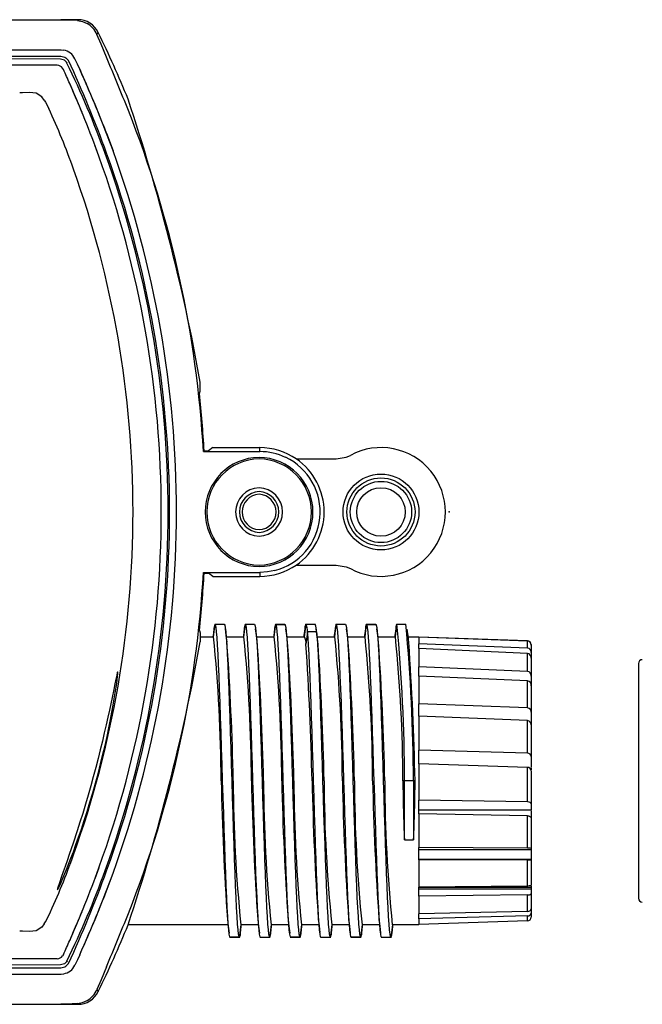
# Model space of a CAD drawing. Units: millimetres. Extents: x 0 to 403, y 0 to 280.
# Drawn here: x 144 to 185, y 145 to 210 of the extents above; entities that cross this region are included whole.
import ezdxf

# ---------------------------------------------------------------- set-up
doc = ezdxf.new("R2010")
doc.units = ezdxf.units.MM
doc.linetypes.add('PHANTOM', pattern=[12.7, 6.35, -1.27, 1.27, -1.27, 1.27, -1.27])
doc.layers.add('TK1', color=7, linetype='Continuous', lineweight=25)
doc.layers.add('TK4', color=3, linetype='Continuous', lineweight=25)

msp = doc.modelspace()

# ---------------------------------------------------------------- linework, layer by layer
msp.add_circle((167.5, 177.442), 1.6)
at = {"layer": 'TK1'}
for p, q in [((124, 209.942), (147.488, 209.942)), ((131.901, 207.492), (146.363, 207.54)), ((146.335, 207.341), (131.901, 207.392)), ((146.335, 147.543), (131.901, 147.492)), ((131.901, 147.392), (146.363, 147.343)), ((124, 144.942), (147.488, 144.942))]:
    msp.add_line(p, q, dxfattribs=at)
at = {"layer": 'TK1', "linetype": 'Continuous'}
for p, q in [((146.743, 209.924), (146.359, 209.942)), ((147.488, 209.942), (146.359, 209.942)), ((147.457, 209.891), (146.743, 209.924)), ((147.488, 209.942), (147.457, 209.891)), ((147.488, 209.942), (147.488, 209.942)), ((148.836, 209.1), (148.836, 209.1)), ((131.901, 207.942), (146.387, 207.942)), ((146.387, 207.942), (146.567, 207.925)), ((146.703, 207.426), (146.883, 207.248)), ((147.301, 207.349), (147.293, 207.366)), ((146.084, 206.942), (131.901, 206.942)), ((146.126, 206.94), (146.084, 206.942)), ((146.61, 207.273), (146.335, 207.341)), ((146.539, 206.648), (146.481, 206.746)), ((146.748, 207.134), (146.61, 207.273)), ((146.775, 207.082), (146.75, 207.134)), ((147.615, 206.669), (147.737, 206.399)), ((147.737, 206.399), (147.844, 206.16)), ((147.004, 205.607), (146.953, 205.723)), ((147.064, 205.47), (147.004, 205.607)), ((143.833, 205.118), (143.652, 205.108)), ((144.308, 205.145), (143.833, 205.118)), ((145.276, 204.635), (145.118, 204.847)), ((149.379, 202.458), (149.812, 201.294)), ((148.877, 200.94), (148.617, 201.648)), ((155.573, 185.408), (155.573, 186.02)), ((155.515, 185.259), (155.573, 185.408)), ((155.827, 181.482), (155.778, 181.43)), ((155.778, 181.43), (159.5, 181.43)), ((155.827, 181.482), (156.124, 181.482)), ((156.412, 181.692), (156.124, 181.482)), ((156.412, 181.692), (159.5, 181.692)), ((159.5, 181.43), (159.5, 181.692)), ((161.911, 180.942), (164.532, 180.942)), ((161.911, 173.942), (164.532, 173.942)), ((155.827, 173.401), (155.778, 173.454)), ((155.778, 173.454), (159.5, 173.454)), ((155.827, 173.401), (156.124, 173.401)), ((156.412, 173.192), (156.124, 173.401)), ((156.412, 173.192), (159.5, 173.192)), ((159.5, 173.454), (159.5, 173.192)), ((156.451, 169.192), (156.551, 170.043)), ((156.55, 170.037), (157.15, 170.037)), ((157.15, 170.043), (157.15, 170.037)), ((158.451, 169.192), (158.551, 170.043)), ((158.55, 170.037), (159.15, 170.037)), ((159.15, 170.043), (159.15, 170.037)), ((160.451, 169.192), (160.551, 170.043)), ((160.55, 170.037), (161.15, 170.037)), ((161.181, 169.988), (160.581, 169.988)), ((161.15, 170.043), (161.156, 169.988)), ((162.451, 169.191), (162.551, 170.042)), ((162.55, 170.037), (163.15, 170.037)), ((163.15, 170.042), (163.15, 170.037)), ((163.217, 169.815), (163.216, 169.824)), ((163.263, 169.428), (163.228, 169.724)), ((164.451, 169.192), (164.551, 170.043)), ((164.55, 170.037), (165.15, 170.037)), ((165.15, 170.043), (165.15, 170.037)), ((166.451, 169.192), (166.551, 170.043)), ((166.55, 170.037), (167.15, 170.037)), ((167.181, 169.988), (166.581, 169.988)), ((167.15, 170.043), (167.156, 169.988)), ((168.451, 169.192), (168.551, 170.043)), ((168.55, 170.037), (169.15, 170.037)), ((169.15, 170.043), (169.15, 170.037)), ((155.515, 169.624), (155.573, 169.475)), ((155.573, 169.475), (155.573, 168.863)), ((155.573, 169.192), (156.45, 169.192)), ((157.294, 169.192), (158.45, 169.192)), ((159.294, 169.192), (160.45, 169.192)), ((161.294, 169.192), (162.45, 169.192)), ((162.65, 169.535), (162.55, 168.727)), ((163.25, 169.535), (162.65, 169.535)), ((163.35, 168.727), (163.25, 169.535)), ((163.293, 169.192), (164.45, 169.192)), ((165.294, 169.192), (166.45, 169.192)), ((167.294, 169.192), (168.45, 169.192)), ((169.294, 169.192), (170, 169.192)), ((170, 169.177), (170, 169.192)), ((177.176, 168.939), (170, 169.184)), ((170, 169.177), (170, 168.744)), ((177.176, 168.913), (170, 169.177)), ((170, 168.421), (170, 168.744)), ((177.176, 168.455), (170, 168.744)), ((170, 168.421), (170, 167.213)), ((177.176, 168.11), (170, 168.421)), ((177.176, 168.455), (177.176, 168.913)), ((177.417, 168.691), (177.417, 168.645)), ((177.417, 168.645), (177.417, 168.164)), ((177.176, 166.915), (177.176, 168.11)), ((177.417, 168.164), (177.417, 167.795)), ((177.417, 167.795), (177.417, 166.614)), ((170, 166.613), (170, 167.213)), ((177.176, 166.915), (170, 167.213)), ((170, 166.613), (170, 164.775)), ((177.176, 166.292), (170, 166.613)), ((177.417, 166.614), (177.417, 165.967)), ((177.176, 164.503), (177.176, 166.292)), ((177.417, 165.967), (177.417, 164.23)), ((170, 163.97), (170, 164.775)), ((177.176, 164.503), (170, 164.775)), ((170, 163.969), (170, 161.723)), ((177.176, 163.678), (170, 163.969)), ((177.417, 164.23), (177.417, 163.382)), ((177.176, 161.512), (177.176, 163.678)), ((177.417, 163.382), (177.417, 161.298)), ((170, 160.81), (170, 161.723)), ((177.176, 161.512), (170, 161.723)), ((177.417, 161.298), (177.417, 160.593)), ((170, 160.81), (170, 159.692)), ((177.176, 160.583), (170, 160.81)), ((177.176, 158.3), (177.176, 160.583)), ((177.417, 160.563), (177.417, 160.412)), ((177.417, 160.352), (177.417, 158.172)), ((169.05, 159.692), (168.95, 159.692)), ((169.65, 159.692), (169.05, 159.692)), ((169.05, 155.792), (169.05, 159.692)), ((169.65, 159.692), (169.65, 155.792)), ((169.75, 159.692), (169.65, 159.692)), ((170, 159.692), (170, 158.427)), ((170, 157.516), (170, 158.427)), ((177.176, 158.3), (170, 158.427)), ((177.417, 158.172), (177.417, 157.751)), ((177.417, 157.751), (170, 157.751)), ((170, 157.516), (170, 155.283)), ((177.176, 157.38), (170, 157.516)), ((177.176, 155.257), (177.176, 157.38)), ((177.417, 157.721), (177.417, 157.303)), ((177.417, 157.242), (177.417, 155.23)), ((169.05, 155.792), (169.65, 155.792)), ((170, 154.485), (170, 155.283)), ((177.176, 155.257), (170, 155.283)), ((177.417, 155.143), (170, 155.143)), ((177.417, 155.23), (177.417, 155.143)), ((177.417, 155.113), (177.417, 154.51)), ((177.417, 154.51), (170, 154.51)), ((170, 154.51), (170, 154.483)), ((170, 154.485), (170, 152.67)), ((177.176, 154.457), (170, 154.485)), ((177.176, 152.748), (177.176, 154.457)), ((177.417, 154.51), (177.417, 154.428)), ((177.417, 154.428), (177.417, 152.826)), ((148.877, 153.943), (148.617, 153.235)), ((149.379, 152.425), (149.812, 153.589)), ((177.417, 152.766), (177.417, 152.649)), ((177.176, 152.748), (170, 152.67)), ((170, 152.081), (170, 152.67)), ((177.417, 152.649), (170, 152.649)), ((177.417, 152.533), (170, 152.533)), ((177.176, 152.164), (170, 152.081)), ((177.176, 151.077), (177.176, 152.164)), ((177.417, 152.649), (177.417, 152.533)), ((177.417, 152.533), (177.417, 152.249)), ((177.417, 152.249), (177.417, 151.25)), ((170, 152.081), (170, 150.905)), ((177.176, 151.077), (170, 150.905)), ((170, 150.595), (170, 150.905)), ((177.417, 151.25), (177.417, 150.967)), ((177.417, 150.967), (177.417, 150.692)), ((145.276, 150.249), (145.118, 150.036)), ((157.406, 150.192), (150.808, 150.192)), ((158.25, 150.192), (158.15, 149.341)), ((159.406, 150.192), (158.25, 150.192)), ((160.25, 150.192), (160.15, 149.341)), ((161.406, 150.192), (160.25, 150.192)), ((162.25, 150.192), (162.15, 149.341)), ((163.406, 150.192), (162.25, 150.192)), ((164.25, 150.192), (164.15, 149.341)), ((165.406, 150.192), (164.25, 150.192)), ((166.25, 150.192), (166.15, 149.341)), ((167.406, 150.192), (166.25, 150.192)), ((168.25, 150.192), (168.15, 149.341)), ((170, 150.192), (168.25, 150.192)), ((177.176, 150.78), (170, 150.595)), ((170, 150.595), (170, 150.2)), ((177.176, 150.445), (170, 150.2)), ((170, 150.192), (170, 150.2)), ((177.176, 150.445), (177.176, 150.78)), ((143.833, 149.765), (143.652, 149.775)), ((144.308, 149.738), (143.833, 149.765)), ((147.004, 149.276), (146.953, 149.16)), ((147.064, 149.414), (147.004, 149.276)), ((157.519, 149.395), (158.119, 149.395)), ((157.551, 149.341), (157.544, 149.395)), ((158.15, 149.346), (157.55, 149.346)), ((160.15, 149.346), (159.55, 149.346)), ((159.551, 149.341), (159.55, 149.346)), ((161.519, 149.395), (162.119, 149.395)), ((161.551, 149.341), (161.544, 149.395)), ((162.15, 149.346), (161.55, 149.346)), ((164.15, 149.346), (163.55, 149.346)), ((163.551, 149.341), (163.55, 149.346)), ((165.519, 149.395), (166.119, 149.395)), ((165.551, 149.341), (165.544, 149.395)), ((166.15, 149.346), (165.55, 149.346)), ((168.15, 149.346), (167.55, 149.346)), ((167.551, 149.341), (167.55, 149.346)), ((146.539, 148.235), (146.481, 148.138)), ((147.615, 148.214), (147.737, 148.484)), ((147.737, 148.484), (147.844, 148.723)), ((146.084, 147.942), (131.901, 147.942)), ((146.126, 147.943), (146.084, 147.942)), ((146.61, 147.61), (146.335, 147.543)), ((146.748, 147.749), (146.61, 147.61)), ((146.703, 147.457), (146.883, 147.636)), ((146.775, 147.801), (146.75, 147.75)), ((131.901, 146.942), (146.387, 146.942)), ((146.387, 146.942), (146.567, 146.958)), ((147.301, 147.534), (147.293, 147.518)), ((148.836, 145.784), (148.836, 145.783)), ((146.743, 144.959), (146.359, 144.942)), ((147.457, 144.992), (146.743, 144.959)), ((147.488, 144.942), (147.457, 144.992)), ((147.488, 144.942), (146.359, 144.942)), ((147.488, 144.942), (147.488, 144.942))]:
    msp.add_line(p, q, dxfattribs=at)
for points in [[(147.457, 209.891), (147.799, 209.832), (148.102, 209.7)], [(148.752, 208.963), (148.801, 209.043), (148.807, 209.053), (148.836, 209.1)], [(149.383, 207.461), (149.023, 208.329), (148.752, 208.963)], [(146.363, 207.54), (146.637, 207.469), (146.703, 207.426)], [(147.614, 206.669), (147.464, 206.997), (147.3, 207.349)], [(145.118, 204.847), (144.745, 205.082), (144.308, 205.145)], [(145.276, 204.635), (145.352, 204.493), (145.571, 204.071)], [(164.532, 180.942), (165.194, 181.054), (165.481, 181.182)], [(160.484, 173.577), (160, 173.485), (159.5, 173.454)], [(164.532, 173.942), (165.194, 173.829), (165.481, 173.702)], [(156.469, 169.706), (156.415, 169.262), (156.406, 169.192)], [(157.55, 149.346), (157.517, 149.402), (157.484, 149.569), (157.45, 149.848), (157.417, 150.237), (157.384, 150.731), (157.35, 151.322), (157.317, 152.003), (157.284, 152.768), (157.25, 153.608), (157.217, 154.517), (157.184, 155.483), (157.15, 156.495), (157.117, 157.541), (157.084, 158.611), (157.05, 159.692), (157.017, 160.773), (156.984, 161.842), (156.95, 162.889), (156.917, 163.901), (156.884, 164.867), (156.85, 165.775), (156.817, 166.616), (156.784, 167.38), (156.75, 168.061), (156.717, 168.652), (156.684, 169.146), (156.65, 169.535), (156.617, 169.814), (156.584, 169.981), (156.55, 170.037)], [(157.15, 170.037), (157.184, 169.981), (157.217, 169.814), (157.25, 169.535), (157.284, 169.146), (157.317, 168.652), (157.35, 168.061), (157.384, 167.38), (157.417, 166.616), (157.45, 165.775), (157.484, 164.867), (157.517, 163.901), (157.55, 162.889), (157.584, 161.842), (157.617, 160.773), (157.65, 159.692), (157.684, 158.611), (157.717, 157.541), (157.75, 156.495), (157.784, 155.483), (157.817, 154.517), (157.85, 153.608), (157.884, 152.768), (157.917, 152.003), (157.95, 151.322), (157.984, 150.731), (158.017, 150.237), (158.05, 149.848), (158.084, 149.569), (158.117, 149.402), (158.15, 149.346)], [(157.337, 168.843), (157.282, 169.289), (157.228, 169.737)], [(158.473, 169.737), (158.418, 169.289), (158.406, 169.192)], [(159.55, 149.346), (159.55, 149.346), (159.517, 149.402), (159.484, 149.569), (159.45, 149.848), (159.417, 150.237), (159.384, 150.731), (159.35, 151.322), (159.317, 152.003), (159.284, 152.768), (159.25, 153.608), (159.217, 154.517), (159.184, 155.483), (159.15, 156.495), (159.117, 157.541), (159.084, 158.611), (159.05, 159.692), (159.017, 160.773), (158.984, 161.842), (158.95, 162.889), (158.917, 163.901), (158.884, 164.867), (158.85, 165.775), (158.817, 166.616), (158.784, 167.38), (158.75, 168.061), (158.717, 168.652), (158.684, 169.146), (158.65, 169.535), (158.617, 169.814), (158.584, 169.981), (158.55, 170.037), (158.55, 170.037)], [(159.15, 170.037), (159.15, 170.037), (159.184, 169.981), (159.217, 169.814), (159.25, 169.535), (159.284, 169.146), (159.317, 168.652), (159.35, 168.061), (159.384, 167.38), (159.417, 166.616), (159.45, 165.775), (159.484, 164.867), (159.517, 163.901), (159.55, 162.889), (159.584, 161.842), (159.617, 160.773), (159.65, 159.692), (159.684, 158.611), (159.717, 157.541), (159.75, 156.495), (159.784, 155.483), (159.817, 154.517), (159.85, 153.608), (159.884, 152.768), (159.917, 152.003), (159.95, 151.322), (159.984, 150.731), (160.017, 150.237), (160.05, 149.848), (160.084, 149.569), (160.117, 149.402), (160.15, 149.346)], [(159.337, 168.843), (159.282, 169.289), (159.228, 169.737)], [(160.473, 169.737), (160.418, 169.289), (160.406, 169.192)], [(161.55, 149.346), (161.55, 149.346), (161.517, 149.402), (161.484, 149.569), (161.45, 149.848), (161.417, 150.237), (161.384, 150.731), (161.35, 151.322), (161.317, 152.003), (161.284, 152.768), (161.25, 153.608), (161.217, 154.517), (161.184, 155.483), (161.15, 156.495), (161.117, 157.541), (161.084, 158.611), (161.05, 159.692), (161.017, 160.773), (160.984, 161.842), (160.95, 162.889), (160.917, 163.901), (160.884, 164.867), (160.85, 165.775), (160.817, 166.616), (160.784, 167.38), (160.75, 168.061), (160.717, 168.652), (160.684, 169.146), (160.65, 169.535), (160.617, 169.814), (160.584, 169.981), (160.55, 170.037)], [(161.15, 170.037), (161.184, 169.981), (161.217, 169.814), (161.25, 169.535), (161.284, 169.146), (161.317, 168.652), (161.35, 168.061), (161.384, 167.38), (161.417, 166.616), (161.45, 165.775), (161.484, 164.867), (161.517, 163.901), (161.55, 162.889), (161.584, 161.842), (161.617, 160.773), (161.65, 159.692), (161.684, 158.611), (161.717, 157.541), (161.75, 156.495), (161.784, 155.483), (161.817, 154.517), (161.85, 153.608), (161.884, 152.768), (161.917, 152.003), (161.95, 151.322), (161.984, 150.731), (162.017, 150.237), (162.05, 149.848), (162.084, 149.569), (162.117, 149.402), (162.15, 149.346), (162.15, 149.346)], [(161.337, 168.843), (161.282, 169.289), (161.228, 169.737)], [(162.473, 169.736), (162.418, 169.289), (162.406, 169.192)], [(164.473, 169.737), (164.418, 169.289), (164.406, 169.192)], [(165.55, 149.346), (165.517, 149.402), (165.484, 149.569), (165.45, 149.848), (165.417, 150.237), (165.384, 150.731), (165.35, 151.322), (165.317, 152.003), (165.284, 152.768), (165.25, 153.608), (165.217, 154.517), (165.184, 155.483), (165.15, 156.495), (165.117, 157.541), (165.084, 158.611), (165.05, 159.692), (165.017, 160.773), (164.984, 161.842), (164.95, 162.889), (164.917, 163.901), (164.884, 164.867), (164.85, 165.775), (164.817, 166.616), (164.784, 167.38), (164.75, 168.061), (164.717, 168.652), (164.684, 169.146), (164.65, 169.535), (164.617, 169.814), (164.584, 169.981), (164.55, 170.037), (164.55, 170.037)], [(165.15, 170.037), (165.15, 170.037), (165.184, 169.981), (165.217, 169.814), (165.25, 169.535), (165.284, 169.146), (165.317, 168.652), (165.35, 168.061), (165.384, 167.38), (165.417, 166.616), (165.45, 165.775), (165.484, 164.867), (165.517, 163.901), (165.55, 162.889), (165.584, 161.842), (165.617, 160.773), (165.65, 159.692), (165.684, 158.611), (165.717, 157.541), (165.75, 156.495), (165.784, 155.483), (165.817, 154.517), (165.85, 153.608), (165.884, 152.768), (165.917, 152.003), (165.95, 151.322), (165.984, 150.731), (166.017, 150.237), (166.05, 149.848), (166.084, 149.569), (166.117, 149.402), (166.15, 149.346)], [(165.337, 168.843), (165.282, 169.289), (165.228, 169.737)], [(166.473, 169.737), (166.418, 169.289), (166.406, 169.192)], [(167.55, 149.346), (167.55, 149.346), (167.517, 149.402), (167.484, 149.569), (167.45, 149.848), (167.417, 150.237), (167.384, 150.731), (167.35, 151.322), (167.317, 152.003), (167.284, 152.768), (167.25, 153.608), (167.217, 154.517), (167.184, 155.483), (167.15, 156.495), (167.117, 157.541), (167.084, 158.611), (167.05, 159.692), (167.017, 160.773), (166.984, 161.842), (166.95, 162.889), (166.917, 163.901), (166.884, 164.867), (166.85, 165.775), (166.817, 166.616), (166.784, 167.38), (166.75, 168.061), (166.717, 168.652), (166.684, 169.146), (166.65, 169.535), (166.617, 169.814), (166.584, 169.981), (166.55, 170.037)], [(167.15, 170.037), (167.184, 169.981), (167.217, 169.814), (167.25, 169.535), (167.284, 169.146), (167.317, 168.652), (167.35, 168.061), (167.384, 167.38), (167.417, 166.616), (167.45, 165.775), (167.484, 164.867), (167.517, 163.901), (167.55, 162.889), (167.584, 161.842), (167.617, 160.773), (167.65, 159.692), (167.684, 158.611), (167.717, 157.541), (167.75, 156.495), (167.784, 155.483), (167.817, 154.517), (167.85, 153.608), (167.884, 152.768), (167.917, 152.003), (167.95, 151.322), (167.984, 150.731), (168.017, 150.237), (168.05, 149.848), (168.084, 149.569), (168.117, 149.402), (168.15, 149.346), (168.15, 149.346)], [(167.337, 168.843), (167.282, 169.289), (167.228, 169.737)], [(168.473, 169.737), (168.418, 169.289), (168.406, 169.192)], [(169.34, 168.819), (169.285, 169.262), (169.231, 169.707)], [(163.55, 149.346), (163.517, 149.402), (163.484, 149.569), (163.45, 149.848), (163.417, 150.237), (163.384, 150.731), (163.35, 151.322), (163.317, 152.003), (163.284, 152.768), (163.25, 153.608), (163.217, 154.517), (163.184, 155.483), (163.15, 156.495), (163.117, 157.541), (163.084, 158.611), (163.05, 159.692), (163.017, 160.773), (162.984, 161.842), (162.95, 162.889), (162.917, 163.901), (162.884, 164.867), (162.85, 165.775), (162.817, 166.615), (162.784, 167.379), (162.75, 168.06), (162.717, 168.651), (162.684, 169.145), (162.65, 169.535)], [(163.25, 169.535), (163.284, 169.145), (163.317, 168.651), (163.35, 168.06), (163.384, 167.379), (163.417, 166.615), (163.45, 165.775), (163.484, 164.867), (163.517, 163.901), (163.55, 162.889), (163.584, 161.842), (163.617, 160.773), (163.65, 159.692), (163.684, 158.611), (163.717, 157.541), (163.75, 156.495), (163.784, 155.483), (163.817, 154.517), (163.85, 153.608), (163.884, 152.768), (163.917, 152.003), (163.95, 151.322), (163.984, 150.731), (164.017, 150.237), (164.05, 149.848), (164.084, 149.569), (164.117, 149.402), (164.15, 149.346)], [(146.928, 154.826), (146.786, 154.415), (146.653, 154.034), (146.531, 153.686), (146.422, 153.374), (146.254, 152.892), (146.196, 152.718), (146.156, 152.59), (146.138, 152.492), (146.195, 152.579), (146.318, 152.837), (146.504, 153.262), (146.745, 153.849), (147.033, 154.585), (147.196, 155.018), (147.366, 155.484), (147.543, 155.983), (147.725, 156.514), (147.912, 157.077), (148.099, 157.663), (148.288, 158.278), (148.475, 158.909), (148.651, 159.532), (148.822, 160.163), (148.989, 160.806), (149.147, 161.447), (149.286, 162.037), (149.417, 162.621), (149.538, 163.188), (149.649, 163.738), (149.742, 164.223), (149.825, 164.68), (149.898, 165.106), (149.962, 165.5), (150.054, 166.123), (150.086, 166.372), (150.11, 166.577), (150.126, 166.757), (150.13, 166.862), (150.118, 166.887), (150.095, 166.821), (150.059, 166.681), (149.998, 166.407), (149.935, 166.104), (149.859, 165.733), (149.748, 165.194), (149.572, 164.358), (149.47, 163.887), (149.357, 163.381), (149.237, 162.86), (149.109, 162.314), (148.971, 161.748), (148.824, 161.16), (148.67, 160.568), (148.51, 159.967), (148.342, 159.359), (148.168, 158.747), (147.992, 158.145), (147.811, 157.546), (147.629, 156.96), (147.446, 156.386), (147.181, 155.576), (146.928, 154.826)], [(177.417, 158.172), (177.395, 158.225), (177.345, 158.263), (177.281, 158.286), (177.201, 158.299), (177.176, 158.3)], [(177.176, 157.38), (177.245, 157.374), (177.305, 157.358), (177.366, 157.327), (177.409, 157.278), (177.417, 157.242)], [(177.417, 152.826), (177.395, 152.794), (177.345, 152.771), (177.281, 152.756), (177.201, 152.749), (177.176, 152.748)], [(177.176, 152.164), (177.211, 152.166), (177.245, 152.168), (177.276, 152.173), (177.305, 152.178), (177.338, 152.187), (177.366, 152.197), (177.38, 152.204), (177.392, 152.211), (177.409, 152.227), (177.415, 152.238), (177.417, 152.249)], [(145.276, 150.249), (145.352, 150.391), (145.571, 150.812)], [(157.364, 150.54), (157.418, 150.094), (157.473, 149.647)], [(158.228, 149.647), (158.282, 150.094), (158.294, 150.192)], [(159.364, 150.54), (159.418, 150.094), (159.473, 149.647)], [(160.228, 149.647), (160.282, 150.094), (160.294, 150.192)], [(161.364, 150.54), (161.418, 150.094), (161.473, 149.647)], [(162.228, 149.647), (162.282, 150.094), (162.294, 150.192)], [(163.361, 150.564), (163.415, 150.121), (163.469, 149.677)], [(164.228, 149.647), (164.282, 150.094), (164.294, 150.192)], [(165.364, 150.54), (165.418, 150.094), (165.473, 149.647)], [(166.228, 149.647), (166.282, 150.094), (166.294, 150.192)], [(167.364, 150.54), (167.418, 150.094), (167.473, 149.647)], [(168.228, 149.647), (168.282, 150.094), (168.294, 150.192)], [(145.118, 150.036), (144.745, 149.801), (144.308, 149.738)], [(147.614, 148.215), (147.464, 147.887), (147.3, 147.534)], [(146.363, 147.343), (146.637, 147.414), (146.703, 147.457)], [(149.383, 147.422), (149.023, 146.554), (148.752, 145.92)], [(148.752, 145.92), (148.801, 145.841), (148.807, 145.83), (148.836, 145.783)], [(147.457, 144.992), (147.799, 145.051), (148.102, 145.183)]]:
    msp.add_lwpolyline(points, dxfattribs=at)
for radius in [2.504, 2.246, 2.023]:
    msp.add_circle((167.5, 177.442), radius, dxfattribs=at)
for centre, radius, start, end in [((147.488, 208.442), 1.5, 26.02157, 89.99695), ((147.314, 208.349), 1.564, 23.11805, 59.75756), ((83.98, 177.442), 72.17, 22.18385, 26.01837), ((146.387, 206.942), 1, 25.08211, 79.64274), ((-88.896, 107.6), 258.358, 21.8952, 22.73829), ((146.084, 206.442), 0.5, 37.44103, 85.21938), ((92.072, 180.478), 60.828, 19.81652, 25.93622), ((72.254, 173.052), 82.09, 20.00475, 24.61767), ((66.175, 170.173), 88.255, 23.75435, 24.41309), ((79.891, 175.843), 74.409, 20.00162, 24.47378), ((80.127, 175.925), 74.161, 20.96404, 24.06042), ((79.573, 175.838), 73.71, 19.9104, 23.91864), ((82.508, 177.064), 70.529, 22.29045, 23.7502), ((22.101, 161.9), 135.634, 10.24369, 18.39074), ((107.56, 186.195), 42.004, 19.30765, 25.18685), ((83.98, 177.442), 71.908, 3.17934, 21.62691), ((83.98, 177.442), 69.02, 0, 19.90486), ((83.98, 177.442), 69.47, 0, 19.91024), ((83.98, 177.442), 69.57, 0, 19.91142), ((83.98, 177.442), 70.02, 0, 19.91671), ((83.98, 177.442), 67.154, 0, 19.70439), ((83.98, 177.442), 71.961, 3.21879, 6.23684), ((159.5, 177.442), 4.25, 55.43968, 90), ((159.5, 177.442), 3.988, 64.71804, 90), ((167.5, 177.442), 4.25, 241.64078, 118.35922), ((159.5, 177.442), 3.605, 90.74321, 180), ((159.5, 177.442), 3.5, 90.76546, 180), ((159.407, 177.442), 3.605, 0, 89.25679), ((159.407, 177.442), 3.5, 0, 89.23454), ((159.5, 177.442), 3.99, 284.10818, 64.84203), ((159.5, 177.442), 4.25, 304.56032, 55.43968), ((159.5, 177.442), 1.6, 91.67463, 180), ((159.5, 177.442), 1.346, 91.99141, 180), ((159.407, 177.442), 1.6, 0, 88.32537), ((159.407, 177.442), 1.346, 0, 88.00859), ((159.5, 177.442), 1.167, 92.29681, 180), ((159.407, 177.442), 1.167, 0, 87.70319), ((83.98, 177.442), 67.154, 340.29561, 0), ((83.98, 177.442), 69.02, 340.09514, 0), ((83.98, 177.442), 69.47, 340.08976, 0), ((83.98, 177.442), 69.57, 340.08858, 0), ((83.98, 177.442), 70.02, 340.08329, 0), ((159.5, 177.442), 3.605, 180, 269.25679), ((159.5, 177.442), 3.5, 180, 269.23454), ((159.5, 177.442), 1.6, 180, 268.32537), ((159.5, 177.442), 1.346, 180, 268.00859), ((159.5, 177.442), 1.167, 180, 267.70319), ((159.407, 177.442), 3.605, 270.74321, 0), ((159.407, 177.442), 3.5, 270.76546, 0), ((159.407, 177.442), 1.6, 271.67463, 0), ((159.407, 177.442), 1.346, 271.99141, 0), ((159.407, 177.442), 1.167, 272.29681, 0), ((159.5, 177.442), 4.25, 270, 304.56032), ((83.98, 177.442), 71.908, 338.37309, 356.82066), ((83.98, 177.442), 71.961, 353.76316, 356.78121), ((157.01, 169.745), 0.545, 147.51387, 186.20939), ((159.179, 169.714), 0.707, 152.79108, 179.72464), ((160.97, 169.765), 0.5, 147.02034, 185.49535), ((162.968, 169.765), 0.498, 146.9377, 185.5527), ((161.57, 169.58), 1.081, 357.60196, 24.94975), ((162.17, 169.58), 1.081, 357.60171, 24.95015), ((165.179, 169.714), 0.707, 152.79106, 179.72466), ((166.97, 169.765), 0.5, 147.02024, 185.49546), ((168.97, 169.765), 0.5, 147.02506, 185.4917), ((63.766, 159.788), 105.284, 359.94755, 5.58638), ((44.709, 158.838), 124.944, 0.39147, 5.14247), ((58.113, 159.253), 98.838, 0.25437, 5.77119), ((62.579, 159.383), 96.371, 0.18371, 5.84186), ((64.579, 159.383), 96.371, 0.18371, 5.84186), ((161.725, 168.792), 0.828, 355.4478, 28.82762), ((68.579, 159.383), 96.372, 0.18371, 5.84186), ((70.579, 159.383), 96.371, 0.18371, 5.84187), ((72.579, 159.383), 96.372, 0.18371, 5.84186), ((22.101, 192.984), 135.634, 341.60926, 349.75631), ((-24.261, 156.013), 182.048, 1.15783, 4.03602), ((-32.394, 155.582), 192.188, 1.22543, 3.95728), ((-30.394, 155.582), 192.188, 1.22543, 3.95728), ((-48.224, 154.869), 211.229, 1.30828, 3.76161), ((-47.424, 154.869), 211.229, 1.30828, 3.76161), ((-26.394, 155.582), 192.188, 1.22543, 3.95728), ((-24.394, 155.582), 192.188, 1.22543, 3.95728), ((-24.486, 155.507), 194.281, 1.23408, 3.92841), ((177.169, 168.69), 0.249, 0.27111, 88.29262), ((177.157, 168.654), 0.26, 358.16218, 85.90008), ((177.15, 168.188), 0.269, 354.78093, 84.40411), ((177.126, 167.822), 0.293, 354.70851, 80.08162), ((177.146, 166.643), 0.273, 353.85016, 83.60366), ((177.118, 165.997), 0.301, 354.15903, 78.93226), ((177.158, 164.244), 0.26, 356.80311, 85.98645), ((177.139, 163.401), 0.279, 355.94076, 82.39905), ((177.181, 161.274), 0.238, 5.8049, 91.16892), ((177.178, 160.344), 0.239, 1.94715, 90.53121), ((349.095, 163.802), 192.189, 181.22543, 183.95727), ((254.121, 160.001), 96.372, 180.18371, 185.84186), ((351.095, 163.802), 192.188, 181.22543, 183.95728), ((256.121, 160.001), 96.371, 180.18371, 185.84187), ((353.095, 163.802), 192.189, 181.22543, 183.95727), ((258.121, 160.001), 96.372, 180.18371, 185.84186), ((357.201, 163.876), 194.295, 181.23414, 183.92821), ((260.121, 160.001), 96.372, 180.18371, 185.84186), ((357.095, 163.802), 192.188, 181.22543, 183.95728), ((262.121, 160.001), 96.371, 180.18371, 185.84187), ((359.095, 163.802), 192.188, 181.22543, 183.95728), ((264.121, 160.001), 96.372, 180.18371, 185.84186), ((249.404, 159.804), 80.454, 180.07981, 182.8581), ((89.296, 159.804), 80.454, 357.1419, 359.92019), ((107.56, 168.688), 42.004, 334.81315, 340.69235), ((177.216, 154.506), 0.752, 74.48772, 93.05974), ((177.238, 153.947), 0.514, 69.58984, 96.94637), ((92.072, 174.405), 60.828, 334.06378, 340.18348), ((72.254, 181.831), 82.09, 335.38233, 339.99525), ((79.573, 179.045), 73.71, 336.08136, 340.0896), ((79.891, 179.041), 74.409, 335.52622, 339.99838), ((80.127, 178.959), 74.161, 335.93958, 339.03596), ((82.508, 177.82), 70.529, 336.2498, 337.70955), ((-88.896, 247.283), 258.358, 337.26171, 338.1048), ((177.202, 151.295), 0.22, 263.25064, 348.10483), ((177.199, 150.999), 0.221, 264.00849, 351.67235), ((83.98, 177.442), 72.17, 333.98163, 337.81615), ((177.169, 150.693), 0.248, 271.64843, 359.78784), ((157.731, 149.618), 0.5, 327.02045, 5.49523), ((159.521, 149.67), 0.707, 332.79117, 359.72454), ((161.521, 149.67), 0.707, 332.79114, 359.72461), ((163.731, 149.618), 0.5, 327.02105, 5.49481), ((165.731, 149.618), 0.5, 327.02011, 5.49559), ((167.252, 149.7), 0.977, 342.04424, 358.0358), ((66.175, 184.711), 88.255, 335.58691, 336.24565), ((146.084, 148.442), 0.5, 274.78062, 322.55897), ((146.387, 147.942), 1, 280.35726, 334.91789), ((147.488, 146.441), 1.5, 270.00305, 333.97843), ((147.314, 146.534), 1.564, 300.24244, 336.88195)]:
    msp.add_arc(centre, radius, start, end, dxfattribs=at)
at = {"layer": 'TK1', "linetype": 'PHANTOM'}
msp.add_point((172, 177.442), dxfattribs=at)
at = {"layer": 'TK4', "linetype": 'Continuous'}
msp.add_line((184.5, 167.442), (184.5, 151.942), dxfattribs=at)
for centre, start, end in [((184.75, 167.442), 90, 180), ((184.75, 151.942), 180, 270)]:
    msp.add_arc(centre, 0.25, start, end, dxfattribs=at)

doc.saveas('drawing.dxf')
